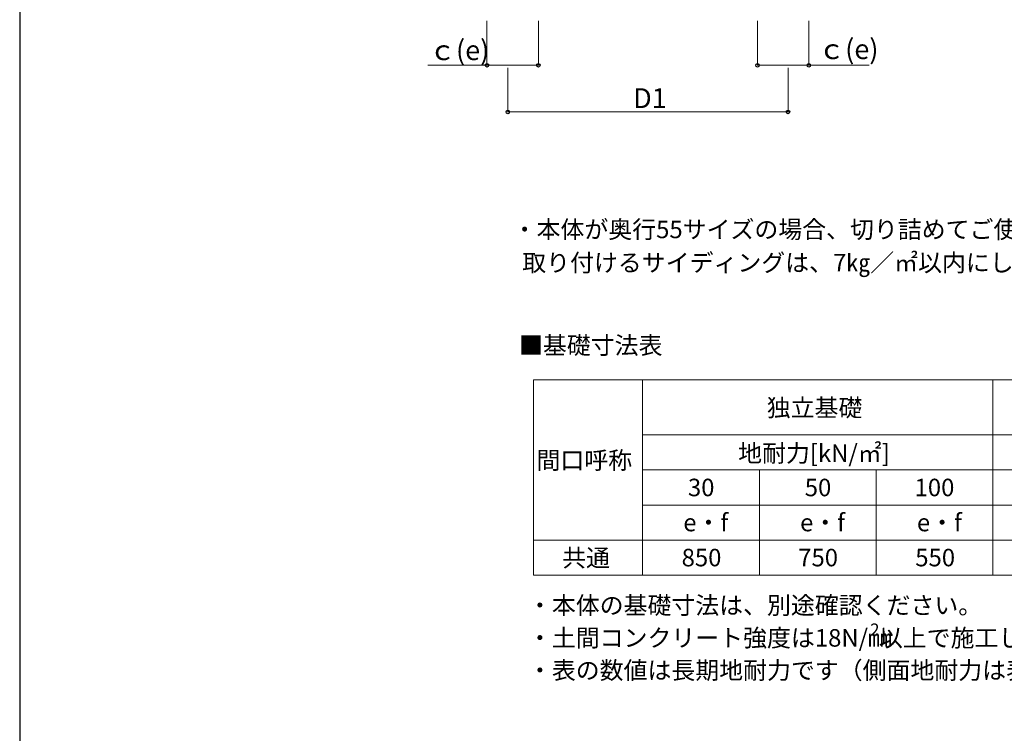
# Model space of a CAD drawing. Extents: x 2625 to 28875, y 3150 to 42097.
# Drawn here: x 2625 to 15267, y 22623 to 31785 of the extents above; entities that cross this region are included whole.
import ezdxf

# ---------------------------------------------------------------- set-up
doc = ezdxf.new("R2010")
doc.units = 0
for name, color, linetype, lineweight in [('TABLE1', 255, 'CONTINUOUS', 13), ('USER1', 3, 'CONTINUOUS', 13), ('YKK_D', 6, 'CONTINUOUS', 13), ('YKK_ZWAK', 7, 'CONTINUOUS', 30)]:
    doc.layers.add(name, color=color, linetype=linetype, lineweight=lineweight)
doc.styles.add('text-b', font='txt')

msp = doc.modelspace()

# ---------------------------------------------------------------- linework, layer by layer
at = {"layer": 'TABLE1'}
for p, q in [((9222, 27163), (19622, 27163)), ((9222, 27163), (9222, 24654)), ((10622, 27163), (10622, 24654)), ((15122, 27163), (15122, 24654)), ((10622, 26454), (19622, 26454)), ((10622, 26004), (19622, 26004)), ((12122, 26004), (12122, 24654)), ((13622, 26004), (13622, 24654)), ((10622, 25554), (19622, 25554)), ((9222, 25104), (19622, 25104)), ((9222, 24654), (19622, 24654))]:
    msp.add_line(p, q, dxfattribs=at)
at = {"layer": 'YKK_D'}
for p, q in [((8625, 31770), (8625, 31199)), ((9285, 31770), (9285, 31199)), ((12098, 31770), (12098, 31199)), ((12758, 31770), (12758, 31199)), ((8625, 31200), (7864, 31200)), ((9285, 31200), (8625, 31200)), ((8892, 31169), (8892, 30599)), ((12098, 31200), (12758, 31200)), ((12490, 31169), (12490, 30599)), ((12758, 31200), (13532, 31200)), ((12490, 30600), (8892, 30600))]:
    msp.add_line(p, q, dxfattribs=at)
at = {"layer": 'YKK_D', "linetype": 'ByBlock', "lineweight": -2}
for centre in [(8625, 31200), (9285, 31200), (12098, 31200), (12758, 31200), (8892, 30600), (12490, 30600)]:
    msp.add_circle(centre, 22.5, dxfattribs=at)
at = {"layer": 'YKK_ZWAK'}
msp.add_line((2625, 41400), (2625, 3150), dxfattribs=at)

# ---------------------------------------------------------------- texts
at = {"layer": 'TABLE1', "style": 'text-b'}
for s, p in [('独立基礎', (12217, 26690)), ('地耐力[kN/㎡]', (11850, 26107)), ('間口呼称', (9261, 26016)), ('30', (11205, 25667)), ('50', (12705, 25667)), ('100', (14115, 25667)), ('e・f', (11145, 25217)), ('e・f', (12645, 25217)), ('e・f', (14145, 25217)), ('共通', (9591, 24763)), ('850', (11124, 24767)), ('750', (12621, 24767)), ('550', (14124, 24767))]:
    msp.add_text(s, height=225, dxfattribs=at).set_placement(p)
at = {"layer": 'USER1', "style": 'text-b'}
for s, height, p in [('・本体が奥行55サイズの場合、切り詰めてご使用ください。本体の高さ24・25サイズの兼用になります。', 225, (8955, 28980)), (' 取り付けるサイディングは、7㎏／㎡以内にしてください。', 225, (9009, 28553)), ('■基礎寸法表', 225, (9036, 27492)), ('・本体の基礎寸法は、別途確認ください。', 225, (9151, 24154)), ('2', 158, (13545, 23875)), ('・土間コンクリート強度は18N/㎜', 225, (9151, 23736)), ('以上で施工してください。', 225, (13656, 23736)), ('・表の数値は長期地耐力です（側面地耐力は表の数値の半分）', 225, (9151, 23320))]:
    msp.add_text(s, height=height, dxfattribs=at).set_placement(p)
at = {"layer": 'YKK_D', "style": 'text-b'}
for s, p in [('ｃ(e)', (7879, 31266)), ('ｃ(e)', (12876, 31279)), ('D1', (10501, 30650))]:
    msp.add_text(s, height=255, dxfattribs=at).set_placement(p)

doc.saveas('drawing.dxf')
